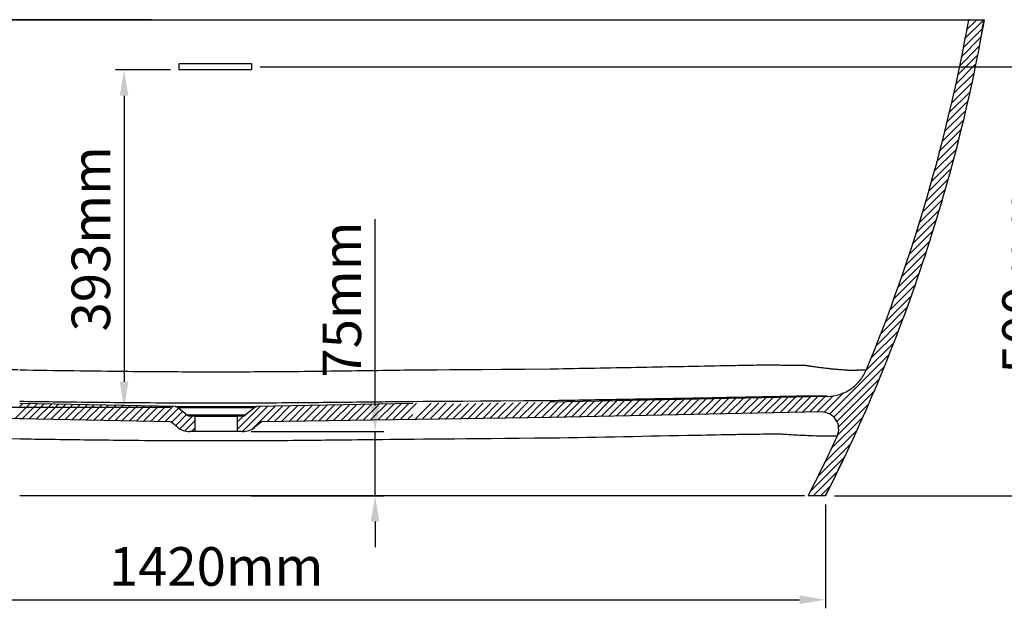
# Model space of a CAD drawing. Units: millimetres. Extents: x 16376 to 19643, y 5430 to 7418.
# Drawn here: x 17383 to 18531, y 5430 to 6116 of the extents above; entities that cross this region are included whole.
import ezdxf

# ---------------------------------------------------------------- set-up
doc = ezdxf.new("R2010")
doc.units = ezdxf.units.MM
doc.header["$LTSCALE"] = 0.3
doc.styles.get("Standard").update_dxf_attribs({"font": 'arial.ttf'})
doc.dimstyles.new('asaq-111', dxfattribs={"dimtxt": 45, "dimasz": 30, "dimexe": 10, "dimexo": 10, "dimgap": 10, "dimtad": 1, "dimdec": 0, "dimdsep": 46, "dimtxsty": 'Standard', "dimcen": 3, "dimclrd": 256, "dimclre": 256, "dimclrt": 256, "dimadec": 0, "dimazin": 0, "dimtfac": 1, "dimtdec": 0, "dimtmove": 0, "dimatfit": 3, "dimfxl": 0, "dimfrac": 2, "dimarcsym": 0})

# ---------------------------------------------------------------- blocks, each defined once
blk = doc.blocks.new('*D2')
at = {"lineweight": -2}
for p, q in [((17537, 6116.1), (16620.9, 6116.1)), ((16630.9, 6086.1), (16630.9, 5693.9)), ((17554.7, 5663.9), (16620.9, 5663.9))]:
    blk.add_line(p, q, dxfattribs=at)
for points in [[(16625.9, 6086.1), (16635.9, 6086.1), (16630.9, 6116.1)], [(16625.9, 5693.9), (16635.9, 5693.9), (16630.9, 5663.9)]]:
    blk.add_solid(points)
at = {"layer": 'Defpoints', "color": 0}
for p in [(17547, 6116.1), (16630.9, 5663.9), (17564.7, 5663.9)]:
    blk.add_point(p, dxfattribs=at)
at = {"insert": (16598, 5890), "char_height": 45, "attachment_point": 5, "rotation": 90}
blk.add_mtext('452mm', dxfattribs=at)
blk = doc.blocks.new('*D3')
at = {"lineweight": -2}
for p, q in [((17559.1, 6057.5), (17494.9, 6057.5)), ((17504.9, 6027.5), (17504.9, 5694)), ((17559.1, 5664), (17494.9, 5664))]:
    blk.add_line(p, q, dxfattribs=at)
for points in [[(17499.9, 6027.5), (17509.9, 6027.5), (17504.9, 6057.5)], [(17499.9, 5694), (17509.9, 5694), (17504.9, 5664)]]:
    blk.add_solid(points)
at = {"layer": 'Defpoints', "color": 0}
for p in [(17569.1, 6057.5), (17504.9, 5664), (17569.1, 5664)]:
    blk.add_point(p, dxfattribs=at)
at = {"insert": (17472, 5860.7), "char_height": 45, "attachment_point": 5, "rotation": 90}
blk.add_mtext('393mm', dxfattribs=at)
blk = doc.blocks.new('*D4')
at = {"lineweight": -2}
for p, q in [((17663.4, 6061.3), (18599.6, 6061.3)), ((18589.6, 6031.3), (18589.6, 5591.1)), ((18332.9, 5561.1), (18599.6, 5561.1))]:
    blk.add_line(p, q, dxfattribs=at)
for points in [[(18584.6, 6031.3), (18594.6, 6031.3), (18589.6, 6061.3)], [(18584.6, 5591.1), (18594.6, 5591.1), (18589.6, 5561.1)]]:
    blk.add_solid(points)
at = {"layer": 'Defpoints', "color": 0}
for p in [(17653.4, 6061.3), (18322.9, 5561.1), (18589.6, 5561.1)]:
    blk.add_point(p, dxfattribs=at)
at = {"insert": (18556.7, 5811.2), "char_height": 45, "attachment_point": 5, "rotation": 90}
blk.add_mtext('500mm', dxfattribs=at)
blk = doc.blocks.new('*D5')
at = {"lineweight": -2}
for p, q in [((17797.4, 5666.1), (17797.4, 5883.7)), ((17653, 5636.1), (17807.4, 5636.1)), ((17797.4, 5561.1), (17797.4, 5636.1)), ((17653, 5561.1), (17807.4, 5561.1)), ((17797.4, 5531.1), (17797.4, 5501.1))]:
    blk.add_line(p, q, dxfattribs=at)
for points in [[(17792.4, 5666.1), (17802.4, 5666.1), (17797.4, 5636.1)], [(17792.4, 5531.1), (17802.4, 5531.1), (17797.4, 5561.1)]]:
    blk.add_solid(points)
at = {"layer": 'Defpoints', "color": 0}
for p in [(17643, 5636.1), (17643, 5561.1), (17797.4, 5561.1)]:
    blk.add_point(p, dxfattribs=at)
at = {"insert": (17764.5, 5789.9), "char_height": 45, "attachment_point": 5, "rotation": 90}
blk.add_mtext('75mm', dxfattribs=at)
blk = doc.blocks.new('*D6')
at = {"lineweight": -2}
for p, q in [((16902.2, 5551.1), (16902.2, 5430)), ((18322.2, 5551.1), (18322.2, 5430)), ((16932.2, 5440), (18292.2, 5440))]:
    blk.add_line(p, q, dxfattribs=at)
for points in [[(16932.2, 5445), (16932.2, 5435), (16902.2, 5440)], [(18292.2, 5445), (18292.2, 5435), (18322.2, 5440)]]:
    blk.add_solid(points)
at = {"layer": 'Defpoints', "color": 0}
for p in [(16902.2, 5561.1), (18322.2, 5561.1), (18322.2, 5440)]:
    blk.add_point(p, dxfattribs=at)
at = {"insert": (17612.2, 5473), "char_height": 45, "attachment_point": 5}
blk.add_mtext('1420mm', dxfattribs=at)

msp = doc.modelspace()

# ---------------------------------------------------------------- linework, layer by layer
for p, q in [((18482.4, 6083.1), (18505.2, 6105.8)), ((18484.5, 6093.6), (18507, 6116.1)), ((18486.6, 6104.2), (18498.5, 6116.1)), ((18488.7, 6114.8), (18490, 6116.1)), ((18488.9, 6116.1), (18507.2, 6116.1)), ((18480.3, 6072.5), (18503.1, 6095.3)), ((18478.3, 6062), (18501.1, 6084.8)), ((18476.2, 6051.4), (18499, 6074.2)), ((18473.8, 6040.6), (18496.9, 6063.7)), ((18471.2, 6029.5), (18494.9, 6053.1)), ((18468.6, 6018.4), (18492.7, 6042.5)), ((18466, 6007.4), (18490.1, 6031.4)), ((18463.4, 5996.3), (18487.6, 6020.4)), ((18460.8, 5985.2), (18485, 6009.3)), ((18458.1, 5974), (18482.4, 5998.2)), ((18454.9, 5962.3), (18479.8, 5987.2)), ((18451.7, 5950.6), (18477.2, 5976.1)), ((18448.6, 5939), (18474.2, 5964.6)), ((18445.4, 5927.3), (18471, 5952.9)), ((18442.2, 5915.7), (18467.8, 5941.3)), ((18438.7, 5903.8), (18464.6, 5929.6)), ((18434.9, 5891.4), (18461.4, 5917.9)), ((18431.1, 5879.1), (18458.3, 5906.3)), ((18427.2, 5866.8), (18454.6, 5894.2)), ((18423.4, 5854.5), (18450.8, 5881.9)), ((18419.6, 5842.2), (18446.9, 5869.5)), ((18415.1, 5829.2), (18443.1, 5857.2)), ((18410.5, 5816.1), (18439.2, 5844.8)), ((18405.9, 5803.1), (18435.3, 5832.5)), ((18401.3, 5790), (18430.7, 5819.4)), ((18396.7, 5776.9), (18426.1, 5806.3)), ((18391.4, 5763.2), (18421.4, 5793.2)), ((18386, 5749.3), (18416.8, 5780.1)), ((18380.5, 5735.3), (18412.2, 5766.9)), ((18375, 5721.4), (18406.9, 5753.2)), ((18369.5, 5707.3), (18401.4, 5739.2)), ((18327.1, 5656.5), (18395.8, 5725.2)), ((18331.9, 5652.8), (18390.3, 5711.1)), ((18335.4, 5647.8), (18384.7, 5697.1)), ((18320.6, 5658.5), (18343.3, 5681.2)), ((18337.4, 5641.4), (18378.3, 5682.2)), ((17564.3, 5665.1), (17383.2, 5668.9)), ((17383.2, 5665.1), (17387, 5668.8)), ((17841.2, 5668.9), (17660.1, 5665.1)), ((17818.5, 5650.4), (17836.9, 5668.8)), ((17827.2, 5650.6), (17845.6, 5669)), ((17844.5, 5651), (17862.9, 5669.3)), ((17853.2, 5651.1), (17871.6, 5669.5)), ((17861.8, 5651.3), (17880.2, 5669.7)), ((17896.4, 5650.4), (17914.9, 5668.8)), ((17905.1, 5650.6), (17923.5, 5669)), ((17913.8, 5650.8), (17932.2, 5669.2)), ((17922.5, 5651), (17940.9, 5669.4)), ((17931.1, 5651.2), (17949.5, 5669.6)), ((17939.8, 5651.3), (17958.2, 5669.7)), ((17948.5, 5651.5), (17966.9, 5669.9)), ((17957.1, 5651.7), (17975.6, 5670.1)), ((17965.5, 5651.5), (17983.9, 5669.9)), ((17974.2, 5651.7), (17992.6, 5670.1)), ((17982.9, 5651.9), (18001.3, 5670.3)), ((17991.5, 5652), (18009.9, 5670.4)), ((18000.2, 5652.2), (18018.6, 5670.6)), ((18324.6, 5677), (18001.6, 5670.3)), ((18008.9, 5652.4), (18027.3, 5670.8)), ((18017.5, 5652.6), (18035.9, 5671)), ((18026.2, 5652.8), (18044.6, 5671.2)), ((18034.9, 5653), (18053.3, 5671.3)), ((18043.6, 5653.1), (18062, 5671.5)), ((18052.2, 5653.3), (18070.6, 5671.7)), ((18060.9, 5653.5), (18079.3, 5671.9)), ((18069.6, 5653.7), (18088, 5672.1)), ((18078.2, 5653.9), (18096.6, 5672.2)), ((18086.9, 5654), (18105.3, 5672.4)), ((18095.6, 5654.2), (18114, 5672.6)), ((18104.3, 5654.4), (18122.7, 5672.8)), ((18112.9, 5654.6), (18131.3, 5673)), ((18121.6, 5654.8), (18140, 5673.2)), ((18130.3, 5654.9), (18148.7, 5673.3)), ((18138.9, 5655.1), (18157.3, 5673.5)), ((18147.6, 5655.3), (18166, 5673.7)), ((18156.3, 5655.5), (18174.7, 5673.9)), ((18165, 5655.7), (18183.4, 5674.1)), ((18173.6, 5655.9), (18192, 5674.2)), ((18182.3, 5656), (18200.7, 5674.4)), ((18191, 5656.2), (18209.4, 5674.6)), ((18199.6, 5656.4), (18218, 5674.8)), ((18208.3, 5656.6), (18226.7, 5675)), ((18217, 5656.8), (18235.4, 5675.2)), ((18225.7, 5656.9), (18244.1, 5675.3)), ((18234.3, 5657.1), (18252.7, 5675.5)), ((18243, 5657.3), (18261.4, 5675.7)), ((18251.7, 5657.5), (18270.1, 5675.9)), ((18260.3, 5657.7), (18278.7, 5676.1)), ((18269, 5657.9), (18287.4, 5676.2)), ((18277.7, 5658), (18296.1, 5676.4)), ((18286.4, 5658.2), (18304.8, 5676.6)), ((18295, 5658.4), (18313.4, 5676.8)), ((18303.7, 5658.6), (18322.1, 5677)), ((18312.4, 5658.8), (18331.3, 5677.6)), ((17385.9, 5650.8), (16907.1, 5658.9)), ((17377.6, 5651), (17395.3, 5668.6)), ((17385.9, 5650.8), (17403.6, 5668.5)), ((17394.3, 5650.7), (17411.9, 5668.3)), ((17402.6, 5650.5), (17420.2, 5668.1)), ((17410.9, 5650.3), (17428.5, 5667.9)), ((17419.2, 5650.1), (17436.8, 5667.8)), ((17427.5, 5650), (17445.2, 5667.6)), ((17435.8, 5649.8), (17453.5, 5667.4)), ((17444.1, 5649.6), (17461.8, 5667.2)), ((17452.5, 5649.4), (17470.1, 5667.1)), ((17460.8, 5649.3), (17478.4, 5666.9)), ((17469.1, 5649.1), (17486.7, 5666.7)), ((17477.4, 5648.9), (17495.1, 5666.5)), ((17485.7, 5648.7), (17503.4, 5666.4)), ((17494, 5648.6), (17511.7, 5666.2)), ((17502.3, 5648.4), (17520, 5666)), ((17510.7, 5648.2), (17528.3, 5665.8)), ((17519, 5648), (17536.6, 5665.7)), ((17527.3, 5647.9), (17544.9, 5665.5)), ((17535.6, 5647.7), (17553.3, 5665.3)), ((17543.9, 5647.5), (17561.6, 5665.2)), ((17552.2, 5647.3), (17568.2, 5663.3)), ((17560.1, 5646.7), (17572.9, 5659.5)), ((17564.3, 5665.1), (17660.1, 5665.1)), ((17578.3, 5655.2), (17567.3, 5664)), ((17567.3, 5664), (17657.1, 5664)), ((17637.2, 5638.9), (17663.5, 5665.2)), ((17642.9, 5636.1), (17672.1, 5665.3)), ((17657.1, 5664), (17646.1, 5655.2)), ((17654.4, 5639.1), (17680.8, 5665.5)), ((17671.1, 5647.3), (17689.5, 5665.7)), ((17679.7, 5647.5), (17698.1, 5665.9)), ((17688.4, 5647.7), (17706.8, 5666.1)), ((17697.1, 5647.9), (17715.5, 5666.3)), ((17705.8, 5648), (17724.2, 5666.4)), ((17714.4, 5648.2), (17732.8, 5666.6)), ((17723.1, 5648.4), (17741.5, 5666.8)), ((17731.8, 5648.6), (17750.2, 5667)), ((17740.4, 5648.8), (17758.8, 5667.2)), ((17749.1, 5649), (17767.5, 5667.3)), ((17757.8, 5649.1), (17776.2, 5667.5)), ((17766.5, 5649.3), (17784.9, 5667.7)), ((17775.1, 5649.5), (17793.5, 5667.9)), ((17783.8, 5649.7), (17802.2, 5668.1)), ((17792.5, 5649.9), (17810.9, 5668.3)), ((17801.1, 5650), (17819.5, 5668.4)), ((17809.8, 5650.2), (17828.2, 5668.6)), ((17870.4, 5649.9), (17888.8, 5668.3)), ((17879.1, 5650.1), (17897.5, 5668.5)), ((17887.8, 5650.3), (17906.2, 5668.6)), ((18317.3, 5658.9), (18001.6, 5652.3)), ((18336.2, 5631.7), (18371.7, 5667.1)), ((17559.5, 5647.2), (17383.2, 5650.9)), ((17567.1, 5641.1), (17559.5, 5647.2)), ((17564.8, 5642.9), (17577.6, 5655.8)), ((17569.7, 5639.3), (17584.5, 5654.1)), ((17575.7, 5636.8), (17587.2, 5648.4)), ((17646.1, 5655.2), (17578.3, 5655.2)), ((17587.2, 5654.1), (17581.5, 5654.1)), ((17587.2, 5654.1), (17587.2, 5636.1)), ((17587.2, 5654.1), (17637.2, 5654.1)), ((17637.2, 5647.4), (17644, 5654.2)), ((17643, 5654.1), (17637.2, 5654.1)), ((17637.2, 5636.1), (17637.2, 5654.1)), ((17664.9, 5647.2), (17657.3, 5641.1)), ((18001.6, 5652.3), (17664.9, 5647.2)), ((17835.8, 5650.8), (17841.2, 5656.1)), ((18329.1, 5616.1), (18365, 5652)), ((17587.2, 5636.1), (17581.5, 5636.1)), ((17583.4, 5636.1), (17587.2, 5639.9)), ((17637.2, 5636.1), (17587.2, 5636.1)), ((17643, 5636.1), (17637.2, 5636.1)), ((18321.3, 5599.8), (18358.4, 5636.9)), ((18313.1, 5583.2), (18351.3, 5621.4)), ((18304.6, 5566.2), (18343.4, 5605)), ((18308, 5561.1), (18335.5, 5588.6)), ((18316.5, 5561.1), (18327.6, 5572.2)), ((18322.2, 5561.1), (18302, 5561.1))]:
    msp.add_line(p, q)
msp.add_lwpolyline([(17569.1, 6065.1), (17653.4, 6065.1), (17653.4, 6057.5), (17569.1, 6057.5)], close=True)
for centre, radius, start, end in [((17564.2, 5660.1), 5, 51.3402, 88.8), ((17660.2, 5660.1), 5, 91.2, 128.6598), ((17581.5, 5659.1), 5, 231.3402, 270), ((17643, 5659.1), 5, 270, 308.6598), ((17581.5, 5659.1), 23, 231.3402, 270), ((17643, 5659.1), 23, 270, 308.6598)]:
    msp.add_arc(centre, radius, start, end)
for points, knots in [([(16736.2, 6116.1), (16736.6, 6116.1), (16737.1, 6116.1), (16738.4, 6116.1), (16739.3, 6116.1), (16740.8, 6116.1), (16741.4, 6116.1), (16742.3, 6116.1), (16742.6, 6116.1), (16743.3, 6116.1), (16743.8, 6116.1), (16745.6, 6116.1), (16746.8, 6116.1), (16749.7, 6116.1), (16751.5, 6116.1), (16757.7, 6116.1), (16762.9, 6116.1), (16772.1, 6116.1), (16775.5, 6116.1), (16782.6, 6116.1), (16786.3, 6116.1), (16794.1, 6116.1), (16798.2, 6116.1), (16806.8, 6116.1), (16811.3, 6116.1), (16825, 6116.1), (16834.5, 6116.1), (16849.3, 6116.1), (16854.3, 6116.1), (16864.3, 6116.1), (16869.3, 6116.1), (16894.3, 6116.1), (16914.3, 6116.1), (17030.4, 6116.1), (17126.6, 6116.1), (17383.2, 6116.1)], [0, 0, 0, 0, 0.0576832, 0.0576832, 0.1249916, 0.1249916, 0.1586457, 0.1586457, 0.1754728, 0.1754728, 0.1922999, 0.1922999, 0.209127, 0.209127, 0.2259541, 0.2259541, 0.2596083, 0.2596083, 0.2764353, 0.2764353, 0.2932624, 0.2932624, 0.3100895, 0.3100895, 0.3269166, 0.3269166, 0.3605708, 0.3605708, 0.3773978, 0.3773978, 0.3942249, 0.3942249, 0.4615333, 0.4615333, 0.7854257, 0.7854257, 0.7854257, 0.7854257]), ([(18001.6, 6116.1), (18097.9, 6116.1), (18194.2, 6116.1), (18310.5, 6116.1), (18330.5, 6116.1), (18355.5, 6116.1), (18360.5, 6116.1), (18370.5, 6116.1), (18375.5, 6116.1), (18385.3, 6116.1), (18390.2, 6116.1), (18399.9, 6116.1), (18404.7, 6116.1), (18418.5, 6116.1), (18427.1, 6116.1), (18443.1, 6116.1), (18450.2, 6116.1), (18459.4, 6116.1), (18462.3, 6116.1), (18467.4, 6116.1), (18469.7, 6116.1), (18473.7, 6116.1), (18475.4, 6116.1), (18478.2, 6116.1), (18479.3, 6116.1), (18480.9, 6116.1), (18481.3, 6116.1), (18482, 6116.1), (18482.3, 6116.1), (18483.2, 6116.1), (18483.7, 6116.1), (18485.3, 6116.1), (18486.2, 6116.1), (18488.2, 6116.1), (18488.9, 6116.1), (18488.9, 6116.1), (18488.8, 6116.1), (18488.5, 6116.1)], [0.1881458, 0.1881458, 0.1881458, 0.1881458, 0.4725024, 0.4725024, 0.5315652, 0.5315652, 0.5463309, 0.5463309, 0.5610966, 0.5610966, 0.5758623, 0.5758623, 0.590628, 0.590628, 0.6201594, 0.6201594, 0.6496908, 0.6496908, 0.6644565, 0.6644565, 0.6792222, 0.6792222, 0.6939879, 0.6939879, 0.7087536, 0.7087536, 0.7235193, 0.7235193, 0.738285, 0.738285, 0.7678164, 0.7678164, 0.8268793, 0.8268793, 0.9450049, 0.9450049, 1, 1, 1, 1]), ([(18507.2, 6116.1), (18498.7, 6067.9), (18488.4, 6020.1), (18464.4, 5925.3), (18450.6, 5878.3), (18419.7, 5785.5), (18402.5, 5739.6), (18364.8, 5649.2), (18344.3, 5604.8), (18322.2, 5561.1)], [0, 0, 0, 0, 0.25, 0.25, 0.5, 0.5, 0.75, 0.75, 1, 1, 1, 1]), ([(18488.9, 6116.1), (18476.4, 6046.1), (18460.2, 5977), (18420.4, 5840.6), (18396.9, 5773.6), (18369.8, 5707.9)], [0, 0, 0, 0, 0.5, 0.5, 1, 1, 1, 1]), ([(16854.6, 5707.9), (16854.7, 5707.9), (16854.7, 5707.9), (16854.8, 5707.9), (16855.7, 5707.9), (16858.2, 5708), (16859.3, 5708), (16861.1, 5708), (16861.8, 5708), (16862.9, 5708), (16863.3, 5708), (16863.9, 5708), (16864.1, 5707.9), (16864.8, 5707.7), (16865.2, 5707.7), (16867.6, 5707.5), (16870.6, 5707.5), (16878.6, 5707.8), (16883.6, 5708.2), (16895.3, 5709.3), (16901.8, 5710), (16912.5, 5711.4), (16916.3, 5711.9), (16921.9, 5712.8), (16923.8, 5713.1), (16927.7, 5713.4), (16929.7, 5713.4), (16935.6, 5713.4), (16939.6, 5713.4), (16947.6, 5713.5), (16951.6, 5713.5), (16959.6, 5713.7), (16963.6, 5713.9), (16971.6, 5713.9), (16975.6, 5713.8), (16995.7, 5713.4), (17011.8, 5713.1), (17092.2, 5711.5), (17156.6, 5710.3), (17383.2, 5708), (17383.2, 5708), (17222.9, 5709.1)], [0, 0, 0, 0, 0.0078297, 0.0078297, 0.131851, 0.131851, 0.1938616, 0.1938616, 0.2248669, 0.2248669, 0.2403696, 0.2403696, 0.2481209, 0.2481209, 0.2558723, 0.2558723, 0.2868776, 0.2868776, 0.3178829, 0.3178829, 0.3488882, 0.3488882, 0.3643909, 0.3643909, 0.3721422, 0.3721422, 0.3798936, 0.3798936, 0.3953962, 0.3953962, 0.4108989, 0.4108989, 0.4264015, 0.4264015, 0.4419042, 0.4419042, 0.5039148, 0.5039148, 0.7519574, 0.7519574, 0.7543974, 0.7543974, 0.7543974, 0.7543974]), ([(17509.1, 5706.3), (17526.3, 5706.1), (17543.5, 5706), (17577.8, 5705.8), (17595, 5705.8), (17629.4, 5705.8), (17646.6, 5705.8), (17680.9, 5706), (17698.1, 5706.1), (17715.3, 5706.3)], [0, 0, 0, 0, 0.25, 0.25, 0.5, 0.5, 0.75, 0.75, 1, 1, 1, 1]), ([(17715.3, 5706.3), (17747.7, 5706.6), (17780.1, 5707.1), (17822.1, 5707.7), (17831.7, 5707.9), (18001.6, 5709.1)], [0, 0, 0, 0, 0.1250023, 0.1250023, 0.1618083, 0.1618083, 0.1618083, 0.1618083]), ([(18001.6, 5709.1), (18002.6, 5709.1), (18003.7, 5709.2), (18037.2, 5709.8), (18069.7, 5710.4), (18134.5, 5711.6), (18166.9, 5712.2), (18207.4, 5713), (18215.5, 5713.1), (18227.6, 5713.4), (18231.7, 5713.4), (18239.8, 5713.6), (18243.8, 5713.7), (18248.9, 5713.8), (18249.9, 5713.8), (18251.9, 5713.8), (18252.9, 5713.9), (18254.4, 5713.9), (18254.9, 5713.9), (18255.9, 5713.9), (18256.5, 5713.9), (18257.5, 5713.9), (18258, 5713.9), (18259, 5713.9), (18259.5, 5713.9), (18260.5, 5713.9), (18261, 5713.9), (18262, 5713.8), (18262.5, 5713.8), (18263.5, 5713.8), (18264, 5713.8), (18265, 5713.7), (18266.5, 5713.7), (18268, 5713.7), (18270.1, 5713.6), (18271.1, 5713.6), (18273.1, 5713.6), (18274.1, 5713.5), (18276.1, 5713.5), (18277.1, 5713.5), (18280.1, 5713.4), (18282.1, 5713.4), (18286.1, 5713.4), (18288.1, 5713.4), (18290.6, 5713.4), (18291.1, 5713.4), (18292.1, 5713.4), (18292.6, 5713.4), (18294, 5713.4), (18295, 5713.4), (18296.3, 5713.4), (18296.5, 5713.4), (18297, 5713.3), (18297.3, 5713.3), (18298, 5713.3), (18298.5, 5713.3), (18299.3, 5713.2), (18299.5, 5713.2), (18300, 5713.1), (18300.2, 5713.1), (18301, 5713), (18301.5, 5713), (18302.2, 5712.8), (18302.4, 5712.8), (18302.9, 5712.7), (18303.2, 5712.7), (18303.9, 5712.6), (18304.4, 5712.5), (18305.8, 5712.3), (18306.8, 5712.1), (18308.7, 5711.8), (18309.6, 5711.7), (18311.5, 5711.5), (18312.4, 5711.3), (18315.1, 5711), (18316.9, 5710.8), (18319.6, 5710.4), (18320.4, 5710.3), (18322.1, 5710.1), (18323, 5710), (18325.5, 5709.7), (18327.2, 5709.5), (18329.2, 5709.3), (18329.6, 5709.3), (18330.4, 5709.2), (18330.8, 5709.2), (18331.9, 5709), (18332.7, 5709), (18335, 5708.7), (18336.4, 5708.6), (18339.2, 5708.4), (18340.5, 5708.3), (18343.1, 5708.1), (18344.4, 5708), (18345.8, 5707.9), (18346.1, 5707.9), (18346.7, 5707.8), (18347, 5707.8), (18347.8, 5707.8), (18348.4, 5707.7), (18350, 5707.7), (18350.9, 5707.6), (18352.8, 5707.6), (18353.6, 5707.5), (18355.2, 5707.5), (18356, 5707.5), (18356.9, 5707.5), (18357.3, 5707.6), (18357.7, 5707.6), (18357.8, 5707.6), (18358.1, 5707.6), (18358.2, 5707.6), (18358.9, 5707.7), (18359.3, 5707.7), (18359.9, 5707.8), (18360.1, 5707.8), (18360.3, 5707.9), (18360.3, 5707.9), (18360.4, 5707.9), (18360.4, 5707.9), (18360.5, 5707.9), (18360.6, 5708), (18360.7, 5708), (18360.7, 5708), (18360.8, 5708), (18360.9, 5708), (18361, 5708), (18361, 5708), (18361.1, 5708), (18361.2, 5708), (18361.4, 5708), (18361.6, 5708), (18361.9, 5708), (18362.1, 5708), (18362.7, 5708), (18363, 5708), (18363.7, 5708), (18364, 5708), (18365.5, 5708), (18366.5, 5708), (18368.1, 5707.9), (18368.8, 5707.9), (18369.4, 5707.9), (18369.5, 5707.9), (18369.7, 5707.9), (18369.8, 5707.9), (18369.8, 5707.9)], [0.2457924, 0.2457924, 0.2457924, 0.2457924, 0.2500045, 0.2500045, 0.3750068, 0.3750068, 0.500009, 0.500009, 0.5312596, 0.5312596, 0.5468849, 0.5468849, 0.5625101, 0.5625101, 0.5664165, 0.5664165, 0.5703228, 0.5703228, 0.5722759, 0.5722759, 0.5742291, 0.5742291, 0.5761823, 0.5761823, 0.5781354, 0.5781354, 0.5800886, 0.5800886, 0.5820417, 0.5820417, 0.5839949, 0.5839949, 0.5859481, 0.5898544, 0.5898544, 0.5937607, 0.5937607, 0.597667, 0.597667, 0.6015733, 0.6015733, 0.609386, 0.609386, 0.6171986, 0.6171986, 0.6191518, 0.6191518, 0.6211049, 0.6211049, 0.6250113, 0.6250113, 0.6259878, 0.6259878, 0.6269644, 0.6269644, 0.6289176, 0.6289176, 0.6298942, 0.6298942, 0.6308707, 0.6308707, 0.6328239, 0.6328239, 0.6338005, 0.6338005, 0.6347771, 0.6347771, 0.6367302, 0.6367302, 0.6406365, 0.6406365, 0.6445429, 0.6445429, 0.6484492, 0.6484492, 0.6562618, 0.6562618, 0.6601681, 0.6601681, 0.6640745, 0.6640745, 0.6718871, 0.6718871, 0.6738403, 0.6738403, 0.6757934, 0.6757934, 0.6796997, 0.6796997, 0.6875124, 0.6875124, 0.695325, 0.695325, 0.7031377, 0.7031377, 0.7050908, 0.7050908, 0.707044, 0.707044, 0.7109503, 0.7109503, 0.7187629, 0.7187629, 0.7265756, 0.7265756, 0.7343882, 0.7343882, 0.7382945, 0.7382945, 0.7402477, 0.7402477, 0.7422009, 0.7422009, 0.7500135, 0.7500135, 0.7539198, 0.7539198, 0.7548964, 0.7548964, 0.755873, 0.755873, 0.7578261, 0.7578261, 0.7597793, 0.7597793, 0.7617325, 0.7617325, 0.7636856, 0.7636856, 0.7656388, 0.7656388, 0.7734514, 0.7734514, 0.7812641, 0.7812641, 0.7968894, 0.7968894, 0.8125146, 0.8125146, 0.8750158, 0.8750158, 0.9375169, 0.9375169, 0.9687674, 0.9687674, 1, 1, 1, 1]), ([(18324.6, 5677), (18329.5, 5677.1), (18334.2, 5677.9), (18343.4, 5680.9), (18347.8, 5683), (18355.7, 5688.4), (18359.3, 5691.8), (18365.4, 5699.2), (18367.9, 5703.4), (18369.8, 5707.9)], [0, 0, 0, 0, 0.25, 0.25, 0.5, 0.5, 0.75, 0.75, 1, 1, 1, 1]), ([(17509.9, 5669.5), (17480.7, 5669.8), (17451.5, 5670.1), (17409.3, 5670.6), (17396.3, 5670.8), (17383.2, 5671)], [0, 0, 0, 0, 0.1239047, 0.1239047, 0.1793123, 0.1793123, 0.1793123, 0.1793123]), ([(17714.5, 5669.5), (17697.5, 5669.4), (17680.4, 5669.3), (17646.3, 5669.1), (17629.3, 5669.1), (17595.2, 5669.1), (17578.1, 5669.1), (17544, 5669.3), (17526.9, 5669.4), (17509.9, 5669.5)], [0, 0, 0, 0, 0.25, 0.25, 0.5, 0.5, 0.75, 0.75, 1, 1, 1, 1]), ([(18001.6, 5671.9), (17828.8, 5670.8), (17816.5, 5670.6), (17774.2, 5670.1), (17744.4, 5669.8), (17714.5, 5669.5)], [0.8217778, 0.8217778, 0.8217778, 0.8217778, 0.8739787, 0.8739787, 1, 1, 1, 1]), ([(18324.6, 5677), (18324.6, 5677), (18324.5, 5677), (18323.9, 5677.1), (18323.5, 5677.1), (18322.5, 5677.1), (18322.2, 5677.1), (18321.4, 5677.2), (18320.9, 5677.2), (18320, 5677.2), (18319.4, 5677.3), (18318.6, 5677.3), (18318.3, 5677.3), (18317.7, 5677.3), (18317.4, 5677.3), (18316.9, 5677.4), (18316.7, 5677.4), (18316.5, 5677.4), (18316.4, 5677.4), (18316.2, 5677.4), (18316.1, 5677.4), (18316, 5677.4), (18315.9, 5677.4), (18315.9, 5677.4), (18315.8, 5677.4), (18315.7, 5677.4), (18315.7, 5677.4), (18315.7, 5677.4), (18315.6, 5677.4), (18315.6, 5677.4), (18315.5, 5677.4), (18315.3, 5677.4), (18315.1, 5677.4), (18314.7, 5677.4), (18314.6, 5677.4), (18314.3, 5677.4), (18314.2, 5677.4), (18313.4, 5677.4), (18312.7, 5677.4), (18311.4, 5677.4), (18310.9, 5677.4), (18310.1, 5677.4), (18309.9, 5677.4), (18309.3, 5677.4), (18309.1, 5677.4), (18308.2, 5677.4), (18307.6, 5677.4), (18306.4, 5677.4), (18305.7, 5677.4), (18304.4, 5677.3), (18303.7, 5677.3), (18302.8, 5677.3), (18302.6, 5677.3), (18302.2, 5677.3), (18302, 5677.3), (18301.4, 5677.3), (18301.1, 5677.3), (18299.1, 5677.3), (18297.5, 5677.2), (18294.9, 5677.2), (18294.1, 5677.2), (18293, 5677.2), (18292.7, 5677.2), (18292.3, 5677.1), (18292.1, 5677.1), (18291.4, 5677.1), (18290.9, 5677.1), (18290, 5677.1), (18289.5, 5677.1), (18288.6, 5677.1), (18288.2, 5677.1), (18286.8, 5677), (18285.9, 5677), (18283.1, 5677), (18281.3, 5676.9), (18277.6, 5676.9), (18275.7, 5676.8), (18272, 5676.8), (18270.2, 5676.7), (18266.5, 5676.7), (18264.6, 5676.6), (18261.8, 5676.6), (18260.9, 5676.6), (18259, 5676.5), (18258.1, 5676.5), (18255.3, 5676.5), (18253.5, 5676.4), (18249.7, 5676.4), (18247.9, 5676.3), (18242.3, 5676.2), (18238.6, 5676.1), (18227.4, 5675.9), (18219.9, 5675.8), (18197.5, 5675.4), (18182.6, 5675.1), (18137.9, 5674.3), (18108, 5673.7), (18052.7, 5672.8), (18027.1, 5672.4), (18001.6, 5671.9)], [0, 0, 0, 0, 0.0548406, 0.0548406, 0.1178512, 0.1178512, 0.1493565, 0.1493565, 0.1808618, 0.1808618, 0.2123671, 0.2123671, 0.2281198, 0.2281198, 0.2438725, 0.2438725, 0.2517488, 0.2517488, 0.255687, 0.255687, 0.2596251, 0.2596251, 0.2615942, 0.2615942, 0.2635633, 0.2635633, 0.2645478, 0.2645478, 0.2655324, 0.2655324, 0.2675014, 0.2675014, 0.2714396, 0.2714396, 0.2734087, 0.2734087, 0.2753778, 0.2753778, 0.2832541, 0.2832541, 0.2871923, 0.2871923, 0.2891613, 0.2891613, 0.2911304, 0.2911304, 0.2950686, 0.2950686, 0.2990068, 0.2990068, 0.3029449, 0.3029449, 0.3039295, 0.3039295, 0.304914, 0.304914, 0.3068831, 0.3068831, 0.3147594, 0.3147594, 0.3186976, 0.3186976, 0.3196821, 0.3196821, 0.3206667, 0.3206667, 0.3226357, 0.3226357, 0.3246048, 0.3246048, 0.3265739, 0.3265739, 0.3305121, 0.3305121, 0.3383884, 0.3383884, 0.3462647, 0.3462647, 0.3541411, 0.3541411, 0.3620174, 0.3620174, 0.3659556, 0.3659556, 0.3698937, 0.3698937, 0.37777, 0.37777, 0.3856464, 0.3856464, 0.401399, 0.401399, 0.4329043, 0.4329043, 0.495915, 0.495915, 0.6219362, 0.6219362, 0.7298236, 0.7298236, 0.7298236, 0.7298236]), ([(18335.8, 5630.5), (18337.3, 5633.6), (18337.9, 5637), (18337.4, 5643.7), (18336.3, 5647), (18332.6, 5652.7), (18330, 5655), (18324, 5658.1), (18320.7, 5658.9), (18317.3, 5658.9)], [0, 0, 0, 0, 0.25, 0.25, 0.5, 0.5, 0.75, 0.75, 1, 1, 1, 1]), ([(17383.2, 5627.2), (17195.9, 5628.8), (17168.9, 5629.3), (17111.6, 5630.3), (17081.3, 5630.9), (17043.5, 5631.6), (17035.9, 5631.8), (17024.5, 5632), (17020.8, 5632.1), (17013.2, 5632.2), (17009.4, 5632.3), (17003.7, 5632.4), (17001.8, 5632.5), (16999, 5632.5), (16998, 5632.5), (16996.2, 5632.5), (16995.2, 5632.6), (16992.4, 5632.6), (16990.5, 5632.6), (16986.7, 5632.6), (16984.8, 5632.7), (16981, 5632.7), (16979.2, 5632.8), (16975.4, 5632.8), (16971.6, 5632.9), (16967.8, 5633), (16965.5, 5633), (16965, 5633), (16964.1, 5633.1), (16963.6, 5633.1), (16962.2, 5633.1), (16961.3, 5633.1), (16959.8, 5633.1), (16959.4, 5633.1), (16958.4, 5633.1), (16958, 5633.1), (16957, 5633.1), (16956.6, 5633.1), (16955.6, 5633), (16955.2, 5633), (16954.5, 5633), (16954.2, 5632.9), (16953.8, 5632.9), (16953.5, 5632.9), (16952.8, 5632.8), (16952.4, 5632.8), (16951, 5632.7), (16950, 5632.6), (16948.6, 5632.5), (16948.2, 5632.5), (16947.3, 5632.4), (16946.8, 5632.4), (16945.4, 5632.3), (16944.5, 5632.3), (16941.9, 5632.1), (16940.1, 5632), (16936.7, 5631.8), (16935, 5631.7), (16931.7, 5631.5), (16930.1, 5631.5), (16928.1, 5631.4), (16927.7, 5631.4), (16926.9, 5631.3), (16926.5, 5631.3), (16925.4, 5631.3), (16924.6, 5631.2), (16922.4, 5631.1), (16921, 5631.1), (16918.2, 5631), (16916.9, 5630.9), (16914.4, 5630.8), (16913.2, 5630.8), (16911.7, 5630.7), (16911.4, 5630.7), (16910.9, 5630.7), (16910.6, 5630.7), (16909.8, 5630.7), (16909.2, 5630.7), (16907.7, 5630.6), (16906.7, 5630.6), (16904.9, 5630.6), (16904.1, 5630.6), (16902.5, 5630.6), (16901.8, 5630.6), (16900.9, 5630.6), (16900.6, 5630.6), (16900.2, 5630.6), (16900, 5630.6), (16899.8, 5630.6), (16899.6, 5630.6), (16899, 5630.6), (16898.6, 5630.6), (16898.1, 5630.6), (16897.9, 5630.7), (16897.7, 5630.7), (16897.7, 5630.7), (16897.6, 5630.7), (16897.5, 5630.7), (16897.4, 5630.7), (16897.4, 5630.7), (16897.3, 5630.7), (16897.2, 5630.7), (16897.1, 5630.7), (16897, 5630.7), (16896.7, 5630.7), (16896.5, 5630.7), (16896.2, 5630.7), (16896, 5630.7), (16895.2, 5630.6), (16894.5, 5630.6), (16893.4, 5630.6), (16892.8, 5630.6), (16892.1, 5630.6), (16891.9, 5630.5), (16891.4, 5630.5), (16891.2, 5630.5), (16889.4, 5630.5), (16888.6, 5630.5), (16888.6, 5630.5), (16888.6, 5630.5), (16888.6, 5630.5)], [0.262631, 0.262631, 0.262631, 0.262631, 0.3734876, 0.3734876, 0.4979835, 0.4979835, 0.5291075, 0.5291075, 0.5446695, 0.5446695, 0.5602315, 0.5602315, 0.5680125, 0.5680125, 0.571903, 0.571903, 0.5757934, 0.5757934, 0.5835744, 0.5835744, 0.5913554, 0.5913554, 0.5991364, 0.5991364, 0.6069174, 0.6146984, 0.6146984, 0.6166437, 0.6166437, 0.6185889, 0.6185889, 0.6224794, 0.6224794, 0.6244247, 0.6244247, 0.6263699, 0.6263699, 0.6283151, 0.6283151, 0.6302604, 0.6302604, 0.631233, 0.631233, 0.6322056, 0.6322056, 0.6341509, 0.6341509, 0.6380414, 0.6380414, 0.6399866, 0.6399866, 0.6419319, 0.6419319, 0.6458224, 0.6458224, 0.6536034, 0.6536034, 0.6613844, 0.6613844, 0.6691654, 0.6691654, 0.6711106, 0.6711106, 0.6730559, 0.6730559, 0.6769464, 0.6769464, 0.6847273, 0.6847273, 0.6925083, 0.6925083, 0.7002893, 0.7002893, 0.7022346, 0.7022346, 0.7041798, 0.7041798, 0.7080703, 0.7080703, 0.7158513, 0.7158513, 0.7236323, 0.7236323, 0.7314133, 0.7314133, 0.7353038, 0.7353038, 0.737249, 0.737249, 0.7391943, 0.7391943, 0.7469753, 0.7469753, 0.7508658, 0.7508658, 0.752811, 0.752811, 0.7547563, 0.7547563, 0.7567015, 0.7567015, 0.7586468, 0.7586468, 0.7625373, 0.7625373, 0.7703183, 0.7703183, 0.7780993, 0.7780993, 0.8092232, 0.8092232, 0.8403472, 0.8403472, 0.8559092, 0.8559092, 0.8714712, 0.8714712, 0.995967, 0.995967, 1, 1, 1, 1]), ([(17509.7, 5625.6), (17479.4, 5625.9), (17449.1, 5626.3), (17406.9, 5626.9), (17395.1, 5627), (17383.2, 5627.2)], [0, 0, 0, 0, 0.1244959, 0.1244959, 0.1731649, 0.1731649, 0.1731649, 0.1731649]), ([(17714.7, 5625.6), (17697.6, 5625.4), (17680.5, 5625.3), (17646.4, 5625.1), (17629.3, 5625.1), (17595.1, 5625.1), (17578, 5625.1), (17543.9, 5625.3), (17526.8, 5625.4), (17509.7, 5625.6)], [0, 0, 0, 0, 0.25, 0.25, 0.5, 0.5, 0.75, 0.75, 1, 1, 1, 1]), ([(18335.8, 5630.5), (18335.8, 5630.5), (18335.8, 5630.5), (18335.7, 5630.5), (18334.8, 5630.5), (18332.4, 5630.6), (18331.4, 5630.6), (18329.7, 5630.6), (18329.1, 5630.6), (18328, 5630.7), (18327.7, 5630.7), (18327.2, 5630.7), (18327, 5630.7), (18326.5, 5630.7), (18326.2, 5630.6), (18324.3, 5630.5), (18321.6, 5630.5), (18314.1, 5630.7), (18309.3, 5630.8), (18298.1, 5631.3), (18291.6, 5631.6), (18281.3, 5632.2), (18277.7, 5632.4), (18272.1, 5632.8), (18270.3, 5633), (18266.5, 5633.1), (18264.7, 5633.1), (18259, 5633), (18255.3, 5632.9), (18247.8, 5632.8), (18244, 5632.7), (18232.7, 5632.6), (18225.2, 5632.5), (18202.5, 5632.1), (18187.4, 5631.8), (18115.4, 5630.4), (18058.5, 5629.3), (18001.6, 5628.3)], [0, 0, 0, 0, 0.0098975, 0.0098975, 0.1336603, 0.1336603, 0.1955417, 0.1955417, 0.2264824, 0.2264824, 0.2419528, 0.2419528, 0.249688, 0.249688, 0.2574231, 0.2574231, 0.2883638, 0.2883638, 0.3193045, 0.3193045, 0.3502453, 0.3502453, 0.3657156, 0.3657156, 0.3734508, 0.3734508, 0.381186, 0.381186, 0.3966563, 0.3966563, 0.4121267, 0.4121267, 0.4430674, 0.4430674, 0.5049488, 0.5049488, 0.7381409, 0.7381409, 0.7381409, 0.7381409]), ([(18335.8, 5630.5), (18330.4, 5618.8), (18324.9, 5607.2), (18313.6, 5584.1), (18307.8, 5572.6), (18302, 5561.1)], [0, 0, 0, 0, 0.5, 0.5, 1, 1, 1, 1]), ([(18297.7, 5561.1), (18297.5, 5561.1), (18297.3, 5561.1), (18296, 5561.1), (18294.8, 5561.1), (18292.6, 5561.1), (18290.7, 5561.1), (18284.7, 5561.1), (18280.6, 5561.1), (18270.7, 5561.1), (18264.9, 5561.1), (18252.1, 5561.1), (18245.3, 5561.1), (18234.6, 5561.1), (18231, 5561.1), (18223.9, 5561.1), (18220.3, 5561.1), (18209.6, 5561.1), (18202.5, 5561.1), (18181.1, 5561.1), (18166.8, 5561.1), (18102.2, 5561.1), (18051.9, 5561.1), (18001.6, 5561.1)], [0, 0, 0, 0, 0.0127207, 0.0127207, 0.0886653, 0.0886653, 0.1266376, 0.1266376, 0.1646098, 0.1646098, 0.2025821, 0.2025821, 0.2405544, 0.2405544, 0.2595405, 0.2595405, 0.2785267, 0.2785267, 0.316499, 0.316499, 0.3924435, 0.3924435, 0.659838, 0.659838, 0.659838, 0.659838])]:
    msp.add_open_spline(points, degree=3, knots=knots)
for points, degree in [([(17383.2, 6116.1), (17425.2, 6116.1), (17467.1, 6116.1), (17509.1, 6116.1)], 3), ([(17509.1, 6116.1), (17577.8, 6116.1), (17646.6, 6116.1), (17715.3, 6116.1)], 3), ([(17715.3, 6116.1), (17757.3, 6116.1), (17799.2, 6116.1), (18001.6, 6116.1)], 3), ([(18504.4, 6100.8), (18505.4, 6105.9), (18506.3, 6111), (18507.2, 6116.1)], 3), ([(17383.2, 5708), (17425.2, 5707.3), (17467.2, 5706.7), (17509.1, 5706.3)], 3), ([(18001.6, 5628.3), (17799, 5626.6), (17756.9, 5626), (17714.7, 5625.6)], 3), ([(18322.9, 5562.6), (18330.3, 5577.2), (18337.5, 5591.9), (18344.5, 5606.6)], 3), ([(17510, 5561.1), (17467.7, 5561.1), (17425.5, 5561.1), (17383.2, 5561.1)], 3), ([(17714.5, 5561.1), (17646.3, 5561.1), (17578.1, 5561.1), (17510, 5561.1)], 3), ([(18001.6, 5561.1), (17799, 5561.1), (17756.7, 5561.1), (17714.5, 5561.1)], 3), ([(18322.2, 5561.1), (18322.9, 5562.6)], 1)]:
    msp.add_open_spline(points, degree=degree)

# ---------------------------------------------------------------- dimensions: what is measured, and where the dimension line sits
for base, p1, p2, picture, middle in [((16630.9, 5663.9), (17547, 6116.1), (17564.7, 5663.9), '*D2', (16598, 5890)), ((18589.6, 5561.1), (17653.4, 6061.3), (18322.9, 5561.1), '*D4', (18556.7, 5811.2)), ((17504.9467, 5664.0005), (17569.0928, 6057.4728), (17569.0928, 5664.0005), '*D3', (17471.9555, 5860.7366))]:
    dim = msp.add_linear_dim(base=base, p1=p1, p2=p2, angle=90, dimstyle='asaq-111', override={"dimpost": 'mm'})
    dim.commit()
    dim.dimension.update_dxf_attribs({"geometry": picture, "text_midpoint": middle})
dim = msp.add_linear_dim(base=(17797.4, 5561.1), p1=(17643, 5636.1), p2=(17643, 5561.1), angle=90, dimstyle='asaq-111', override={"dimpost": 'mm'})
dim.commit()
dim.dimension.update_dxf_attribs({"geometry": '*D5', "text_midpoint": (17797.4, 5789.9), "dimtype": 160})
dim = msp.add_linear_dim(base=(18322.2, 5440), p1=(16902.2, 5561.1), p2=(18322.2, 5561.1), dimstyle='asaq-111', override={"dimpost": 'mm'})
dim.commit()
dim.dimension.update_dxf_attribs({"geometry": '*D6', "text_midpoint": (17612.2, 5473)})

doc.saveas('drawing.dxf')
